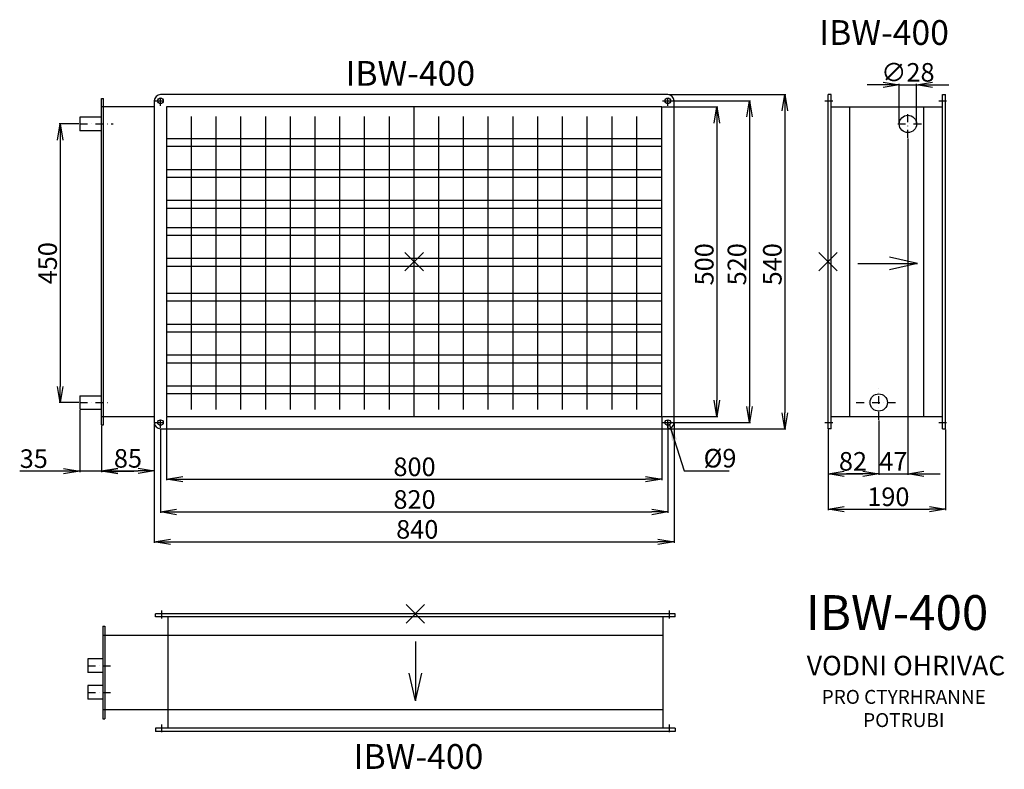
# Model space of a CAD drawing. Extents: x -370 to 1221, y -541 to 671.
import ezdxf

# ---------------------------------------------------------------- set-up
doc = ezdxf.new("R2010")
doc.units = 0
doc.header["$PDMODE"] = 3
doc.header["$PDSIZE"] = 15
doc.linetypes.add('DASHDOT', pattern=[25.4, 12.7, -6.35, 0, -6.35])
doc.layers.get('0').update_dxf_attribs({"linetype": 'CONTINUOUS'})
doc.layers.get('DEFPOINTS').update_dxf_attribs({"linetype": 'CONTINUOUS'})
for name, color, linetype in [('V0-NAZVY', 210, 'CONTINUOUS'), ('V0-OBRYS', 90, 'CONTINUOUS'), ('V0-VYPLNE', 41, 'DASHDOT'), ('V0-ZBYTEK', 51, 'CONTINUOUS')]:
    doc.layers.add(name, color=color, linetype=linetype)
doc.styles.add('ED10', font='ISOCP.shx', dxfattribs={"height": 10})
doc.styles.add('ED30', font='ISOCP.shx', dxfattribs={"height": 30})
doc.styles.add('ED40', font='ISOCP.shx', dxfattribs={"height": 40})
doc.dimstyles.new('ED30', dxfattribs={"dimscale": 1.3, "dimtxt": 30, "dimasz": 20, "dimexe": 1.25, "dimexo": 1, "dimgap": 4, "dimtad": 1, "dimdec": 0, "dimtxsty": 'ED30', "dimblk1": 'OPEN', "dimblk2": 'OPEN', "dimsah": 1, "dimcen": 3, "dimazin": 3, "dimtfac": 1, "dimtdec": 1, "dimtmove": 0, "dimatfit": 3, "dimtolj": 1})

# ---------------------------------------------------------------- blocks, each defined once
blk = doc.blocks.new('_OPEN')
at = {"color": 0, "linetype": 'BYBLOCK'}
for p, q in [((-1, 0.167), (0, 0)), ((0, 0), (-1, -0.167)), ((0, 0), (-1, 0))]:
    blk.add_line(p, q, dxfattribs=at)
blk = doc.blocks.new('*D1')
at = {"color": 0, "linetype": 'BYBLOCK'}
for p, q in [((677.3, 18.3), (677.3, -126.4)), ((-142.7, 10), (-142.7, -126.4)), ((-116.7, -124.8), (651.3, -124.8))]:
    blk.add_line(p, q, dxfattribs=at)
at = {"layer": 'DEFPOINTS', "color": 0, "linetype": 'BYBLOCK'}
for p in [(677.3, 19.6), (-142.7, 11.3), (677.3, -124.8)]:
    blk.add_point(p, dxfattribs=at)
at = {"color": 0, "linetype": 'BYBLOCK', "xscale": 26, "yscale": 26, "zscale": 26, "rotation": 180}
blk.add_blockref('_OPEN', (-142.7, -124.8), dxfattribs=at)
at = {"color": 0, "linetype": 'BYBLOCK', "xscale": 26, "yscale": 26, "zscale": 26}
blk.add_blockref('_OPEN', (677.3, -124.8), dxfattribs=at)
at = {"color": 0, "linetype": 'BYBLOCK', "insert": (267.9, -104.6), "char_height": 30, "attachment_point": 5, "style": 'ED30'}
blk.add_mtext('\\A1;820', dxfattribs=at)
blk = doc.blocks.new('*D2')
at = {"color": 0, "linetype": 'BYBLOCK'}
for p, q in [((-152.7, 18.3), (-152.7, -174.8)), ((687.3, 18.3), (687.3, -174.8)), ((-126.7, -173.1), (661.3, -173.1))]:
    blk.add_line(p, q, dxfattribs=at)
at = {"layer": 'DEFPOINTS', "color": 0, "linetype": 'BYBLOCK'}
for p in [(-152.7, 19.6), (687.3, 19.6), (687.3, -173.1)]:
    blk.add_point(p, dxfattribs=at)
at = {"color": 0, "linetype": 'BYBLOCK', "xscale": 26, "yscale": 26, "zscale": 26, "rotation": 180}
blk.add_blockref('_OPEN', (-152.7, -173.1), dxfattribs=at)
at = {"color": 0, "linetype": 'BYBLOCK', "xscale": 26, "yscale": 26, "zscale": 26}
blk.add_blockref('_OPEN', (687.3, -173.1), dxfattribs=at)
at = {"color": 0, "linetype": 'BYBLOCK', "insert": (272.3, -152.9), "char_height": 30, "attachment_point": 5, "style": 'ED30'}
blk.add_mtext('\\A1;840', dxfattribs=at)
blk = doc.blocks.new('*D3')
at = {"color": 0, "linetype": 'BYBLOCK'}
for p, q in [((678.6, 539.6), (810.8, 539.6)), ((809.1, 513.6), (809.1, 45.6)), ((678.6, 19.6), (810.8, 19.6))]:
    blk.add_line(p, q, dxfattribs=at)
at = {"layer": 'DEFPOINTS', "color": 0, "linetype": 'BYBLOCK'}
for p in [(677.3, 539.6), (677.3, 19.6), (809.1, 19.6)]:
    blk.add_point(p, dxfattribs=at)
at = {"color": 0, "linetype": 'BYBLOCK', "xscale": 26, "yscale": 26, "zscale": 26}
for p, rotation in [((809.1, 539.6), 90), ((809.1, 19.6), 270)]:
    blk.add_blockref('_OPEN', p, dxfattribs=dict(at, rotation=rotation))
at = {"color": 0, "linetype": 'BYBLOCK', "insert": (788.9, 275.4), "char_height": 30, "attachment_point": 5, "rotation": 90, "style": 'ED30'}
blk.add_mtext('\\A1;520', dxfattribs=at)
blk = doc.blocks.new('*D4')
at = {"color": 0, "linetype": 'BYBLOCK'}
for p, q in [((678.6, 549.6), (868, 549.6)), ((866.3, 523.6), (866.3, 35.6)), ((678.6, 9.6), (868, 9.6))]:
    blk.add_line(p, q, dxfattribs=at)
at = {"layer": 'DEFPOINTS', "color": 0, "linetype": 'BYBLOCK'}
for p in [(677.3, 549.6), (677.3, 9.6), (866.3, 9.6)]:
    blk.add_point(p, dxfattribs=at)
at = {"color": 0, "linetype": 'BYBLOCK', "xscale": 26, "yscale": 26, "zscale": 26}
for p, rotation in [((866.3, 549.6), 90), ((866.3, 9.6), 270)]:
    blk.add_blockref('_OPEN', p, dxfattribs=dict(at, rotation=rotation))
at = {"color": 0, "linetype": 'BYBLOCK', "insert": (846.1, 275.4), "char_height": 30, "attachment_point": 5, "rotation": 90, "style": 'ED30'}
blk.add_mtext('\\A1;540', dxfattribs=at)
blk = doc.blocks.new('*D5')
at = {"color": 0, "linetype": 'BYBLOCK'}
for p, q in [((-152.7, 17.3), (-152.7, -60)), ((-237.7, 14.9), (-237.7, -60)), ((-211.7, -58.4), (-178.7, -58.4))]:
    blk.add_line(p, q, dxfattribs=at)
at = {"layer": 'DEFPOINTS', "color": 0, "linetype": 'BYBLOCK'}
for p in [(-237.7, 16.2), (-152.7, 18.6), (-152.7, -58.4)]:
    blk.add_point(p, dxfattribs=at)
at = {"color": 0, "linetype": 'BYBLOCK', "xscale": 26, "yscale": 26, "zscale": 26, "rotation": 180}
blk.add_blockref('_OPEN', (-237.7, -58.4), dxfattribs=at)
at = {"color": 0, "linetype": 'BYBLOCK', "xscale": 26, "yscale": 26, "zscale": 26}
blk.add_blockref('_OPEN', (-152.7, -58.4), dxfattribs=at)
at = {"color": 0, "linetype": 'BYBLOCK', "insert": (-195.2, -38.2), "char_height": 30, "attachment_point": 5, "style": 'ED30'}
blk.add_mtext('\\A1;85', dxfattribs=at)
blk = doc.blocks.new('*D6')
at = {"color": 0, "linetype": 'BYBLOCK'}
for p, q in [((936.1, 8.3), (936.1, -122)), ((1126.1, 8.3), (1126.1, -122)), ((962.1, -120.4), (1100.1, -120.4))]:
    blk.add_line(p, q, dxfattribs=at)
at = {"layer": 'DEFPOINTS', "color": 0, "linetype": 'BYBLOCK'}
for p in [(936.1, 9.6), (1126.1, 9.6), (1126.1, -120.4)]:
    blk.add_point(p, dxfattribs=at)
at = {"color": 0, "linetype": 'BYBLOCK', "xscale": 26, "yscale": 26, "zscale": 26, "rotation": 180}
blk.add_blockref('_OPEN', (936.1, -120.4), dxfattribs=at)
at = {"color": 0, "linetype": 'BYBLOCK', "xscale": 26, "yscale": 26, "zscale": 26}
blk.add_blockref('_OPEN', (1126.1, -120.4), dxfattribs=at)
at = {"color": 0, "linetype": 'BYBLOCK', "insert": (1033.6, -100.2), "char_height": 30, "attachment_point": 5, "style": 'ED30'}
blk.add_mtext('\\A1;190', dxfattribs=at)
blk = doc.blocks.new('*D7')
at = {"color": 0, "linetype": 'BYBLOCK'}
for p, q in [((668.6, 529.6), (758, 529.6)), ((756.3, 503.6), (756.3, 55.6)), ((668.6, 29.6), (758, 29.6))]:
    blk.add_line(p, q, dxfattribs=at)
at = {"layer": 'DEFPOINTS', "color": 0, "linetype": 'BYBLOCK'}
for p in [(667.3, 529.6), (667.3, 29.6), (756.3, 29.6)]:
    blk.add_point(p, dxfattribs=at)
at = {"color": 0, "linetype": 'BYBLOCK', "xscale": 26, "yscale": 26, "zscale": 26}
for p, rotation in [((756.3, 529.6), 90), ((756.3, 29.6), 270)]:
    blk.add_blockref('_OPEN', p, dxfattribs=dict(at, rotation=rotation))
at = {"color": 0, "linetype": 'BYBLOCK', "insert": (736.1, 275.4), "char_height": 30, "attachment_point": 5, "rotation": 90, "style": 'ED30'}
blk.add_mtext('\\A1;500', dxfattribs=at)
blk = doc.blocks.new('*D8')
at = {"color": 0, "linetype": 'BYBLOCK'}
for p, q in [((-132.7, 28.3), (-132.7, -73.6)), ((667.3, 28.3), (667.3, -73.6)), ((-106.7, -72), (641.3, -72))]:
    blk.add_line(p, q, dxfattribs=at)
at = {"layer": 'DEFPOINTS', "color": 0, "linetype": 'BYBLOCK'}
for p in [(-132.7, 29.6), (667.3, 29.6), (667.3, -72)]:
    blk.add_point(p, dxfattribs=at)
at = {"color": 0, "linetype": 'BYBLOCK', "xscale": 26, "yscale": 26, "zscale": 26, "rotation": 180}
blk.add_blockref('_OPEN', (-132.7, -72), dxfattribs=at)
at = {"color": 0, "linetype": 'BYBLOCK', "xscale": 26, "yscale": 26, "zscale": 26}
blk.add_blockref('_OPEN', (667.3, -72), dxfattribs=at)
at = {"color": 0, "linetype": 'BYBLOCK', "insert": (267.9, -51.8), "char_height": 30, "attachment_point": 5, "style": 'ED30'}
blk.add_mtext('\\A1;800', dxfattribs=at)
blk = doc.blocks.new('*D9')
at = {"color": 0, "linetype": 'BYBLOCK'}
for p, q in [((1018.1, 22.9), (1018.1, -64.8)), ((936.1, 7.3), (936.1, -64.8)), ((962.1, -63.2), (992.1, -63.2))]:
    blk.add_line(p, q, dxfattribs=at)
at = {"layer": 'DEFPOINTS', "color": 0, "linetype": 'BYBLOCK'}
for p in [(1018.1, 24.2), (936.1, 8.6), (1018.1, -63.2)]:
    blk.add_point(p, dxfattribs=at)
at = {"color": 0, "linetype": 'BYBLOCK', "xscale": 26, "yscale": 26, "zscale": 26, "rotation": 180}
blk.add_blockref('_OPEN', (936.1, -63.2), dxfattribs=at)
at = {"color": 0, "linetype": 'BYBLOCK', "xscale": 26, "yscale": 26, "zscale": 26}
blk.add_blockref('_OPEN', (1018.1, -63.2), dxfattribs=at)
at = {"color": 0, "linetype": 'BYBLOCK', "insert": (976.4, -43), "char_height": 30, "attachment_point": 5, "style": 'ED30'}
blk.add_mtext('\\A1;82', dxfattribs=at)
blk = doc.blocks.new('*D10')
at = {"color": 0, "linetype": 'BYBLOCK'}
for p, q in [((1065.1, 478.4), (1065.1, -64.8)), ((1018.1, 22.9), (1018.1, -64.8)), ((992.1, -63.2), (966.1, -63.2)), ((1018.1, -63.2), (1065.1, -63.2)), ((1091.1, -63.2), (1117.1, -63.2))]:
    blk.add_line(p, q, dxfattribs=at)
at = {"layer": 'DEFPOINTS', "color": 0, "linetype": 'BYBLOCK'}
for p in [(1065.1, 479.7), (1018.1, 24.2), (1065.1, -63.2)]:
    blk.add_point(p, dxfattribs=at)
at = {"color": 0, "linetype": 'BYBLOCK', "xscale": 26, "yscale": 26, "zscale": 26}
blk.add_blockref('_OPEN', (1018.1, -63.2), dxfattribs=at)
at = {"color": 0, "linetype": 'BYBLOCK', "xscale": 26, "yscale": 26, "zscale": 26, "rotation": 180}
blk.add_blockref('_OPEN', (1065.1, -63.2), dxfattribs=at)
at = {"color": 0, "linetype": 'BYBLOCK', "insert": (1041.6, -43), "char_height": 30, "attachment_point": 5, "style": 'ED30'}
blk.add_mtext('\\A1;47', dxfattribs=at)
blk = doc.blocks.new('*D11')
at = {"color": 0, "linetype": 'BYBLOCK'}
for p, q in [((-274.4, 502.1), (-306.4, 502.1)), ((-304.8, 476.1), (-304.8, 78.1)), ((-274.4, 52.1), (-306.4, 52.1))]:
    blk.add_line(p, q, dxfattribs=at)
at = {"layer": 'DEFPOINTS', "color": 0, "linetype": 'BYBLOCK'}
for p in [(-273.1, 502.1), (-304.8, 52.1), (-273.1, 52.1)]:
    blk.add_point(p, dxfattribs=at)
at = {"color": 0, "linetype": 'BYBLOCK', "xscale": 26, "yscale": 26, "zscale": 26}
for p, rotation in [((-304.8, 502.1), 90), ((-304.8, 52.1), 270)]:
    blk.add_blockref('_OPEN', p, dxfattribs=dict(at, rotation=rotation))
at = {"color": 0, "linetype": 'BYBLOCK', "insert": (-325, 277.1), "char_height": 30, "attachment_point": 5, "rotation": 90, "style": 'ED30'}
blk.add_mtext('\\A1;450', dxfattribs=at)
blk = doc.blocks.new('*D12')
at = {"color": 0, "linetype": 'BYBLOCK'}
for p, q in [((-273.1, 39.8), (-273.1, -60.4)), ((-237.7, 13.9), (-237.7, -60.4)), ((-299.1, -58.8), (-369.7, -58.8)), ((-237.7, -58.8), (-273.1, -58.8)), ((-211.7, -58.8), (-185.7, -58.8))]:
    blk.add_line(p, q, dxfattribs=at)
at = {"layer": 'DEFPOINTS', "color": 0, "linetype": 'BYBLOCK'}
for p in [(-273.1, 41.1), (-237.7, 15.2), (-237.7, -58.8)]:
    blk.add_point(p, dxfattribs=at)
at = {"color": 0, "linetype": 'BYBLOCK', "xscale": 26, "yscale": 26, "zscale": 26}
blk.add_blockref('_OPEN', (-273.1, -58.8), dxfattribs=at)
at = {"color": 0, "linetype": 'BYBLOCK', "xscale": 26, "yscale": 26, "zscale": 26, "rotation": 180}
blk.add_blockref('_OPEN', (-237.7, -58.8), dxfattribs=at)
at = {"color": 0, "linetype": 'BYBLOCK', "insert": (-347.4, -38.6), "char_height": 30, "attachment_point": 5, "style": 'ED30'}
blk.add_mtext('\\A1;35', dxfattribs=at)
blk = doc.blocks.new('*D17')
at = {"color": 0, "linetype": 'BYBLOCK'}
for p, q in [((1025.1, 565.2), (999.1, 565.2)), ((1051.1, 503.4), (1051.1, 566.9)), ((1051.1, 565.2), (1079.1, 565.2)), ((1079.1, 503.4), (1079.1, 566.9)), ((1105.1, 565.2), (1131.1, 565.2))]:
    blk.add_line(p, q, dxfattribs=at)
at = {"layer": 'DEFPOINTS', "color": 0, "linetype": 'BYBLOCK'}
for p in [(1079.1, 565.2), (1051.1, 502.1), (1079.1, 502.1)]:
    blk.add_point(p, dxfattribs=at)
at = {"color": 0, "linetype": 'BYBLOCK', "xscale": 26, "yscale": 26, "zscale": 26}
blk.add_blockref('_OPEN', (1051.1, 565.2), dxfattribs=at)
at = {"color": 0, "linetype": 'BYBLOCK', "xscale": 26, "yscale": 26, "zscale": 26, "rotation": 180}
blk.add_blockref('_OPEN', (1079.1, 565.2), dxfattribs=at)
at = {"color": 0, "linetype": 'BYBLOCK', "insert": (1065.1, 585.5), "char_height": 30, "attachment_point": 5, "style": 'ED30'}
blk.add_mtext('\\A1;∅28', dxfattribs=at)
blk = doc.blocks.new('M')
at = {"layer": 'V0-VYPLNE', "color": 41, "linetype": 'CONTINUOUS'}
for p, q in [((-0.38, 149.52), (-0.38, -150.48)), ((-225.26, 140.82), (-225.26, -143.22)), ((-200.28, 140.82), (-200.28, -143.22)), ((-175.29, 140.82), (-175.29, -143.22)), ((-150.3, 140.82), (-150.3, -143.22)), ((-125.32, 140.82), (-125.32, -143.22)), ((-100.33, 140.82), (-100.33, -143.22)), ((-75.34, 140.82), (-75.34, -143.22)), ((-50.36, 140.82), (-50.36, -143.22)), ((-25.37, 140.82), (-25.37, -143.22)), ((24.6, 140.82), (24.6, -143.22)), ((49.59, 140.82), (49.59, -143.22)), ((74.58, 140.82), (74.58, -143.22)), ((99.56, 140.82), (99.56, -143.22)), ((124.55, 140.82), (124.55, -143.22)), ((149.54, 140.82), (149.54, -143.22)), ((174.52, 140.82), (174.52, -143.22)), ((199.51, 140.82), (199.51, -143.22)), ((224.5, 140.82), (224.5, -143.22))]:
    blk.add_line(p, q, dxfattribs=at)
at = {"layer": 'V0-VYPLNE', "color": 52, "linetype": 'CONTINUOUS'}
for p, q in [((-250.25, 119.52), (249.48, 119.52)), ((-250.25, 112.02), (249.48, 112.02)), ((-250.25, 89.52), (249.48, 89.52)), ((-250.25, 82.02), (249.48, 82.02)), ((-250.25, 59.52), (249.48, 59.52)), ((-250.25, 59.52), (249.48, 59.52)), ((-250.25, 52.02), (249.48, 52.02)), ((-250.25, 52.02), (249.48, 52.02)), ((-250.38, 33.27), (249.35, 33.27)), ((-250.38, 25.77), (249.35, 25.77)), ((-250.38, 3.27), (249.35, 3.27)), ((-250.38, -4.23), (249.35, -4.23)), ((-250.25, -30.48), (249.48, -30.48)), ((-250.25, -37.98), (249.48, -37.98)), ((-250.25, -60.48), (249.48, -60.48)), ((-250.25, -67.98), (249.48, -67.98)), ((-250.25, -90.48), (249.48, -90.48)), ((-250.25, -97.98), (249.48, -97.98)), ((-250.25, -120.48), (249.48, -120.48)), ((-250.25, -127.98), (249.48, -127.98))]:
    blk.add_line(p, q, dxfattribs=at)
at = {"layer": 'V0-VYPLNE', "color": 41, "linetype": 'CONTINUOUS'}
blk.add_point((0, 0), dxfattribs=at)
blk.add_point((0, 0), dxfattribs=at)

msp = doc.modelspace()

# ---------------------------------------------------------------- linework, layer by layer
at = {"layer": 'V0-OBRYS', "color": 90, "linetype": 'CONTINUOUS'}
for p, q in [((-237.7, 16.2), (-237.7, 543)), ((-237.7, 543), (-234.7, 543)), ((-234.7, 16.2), (-234.7, 543)), ((-273.1, 513.1), (-273.1, 491.1)), ((-273.1, 63.1), (-273.1, 41.1)), ((-237.7, 16.2), (-234.7, 16.2)), ((-235.8, -309.5), (-232.8, -309.5)), ((-260.1, -362.2), (-260.1, -384.2)), ((-260.1, -405.2), (-260.1, -427.2)), ((-235.8, -458.9), (-232.8, -458.9))]:
    msp.add_line(p, q, dxfattribs=at)
at = {"layer": 'V0-OBRYS'}
for p, q in [((677.3, 549.6), (-142.7, 549.6)), ((936.1, 9.6), (936.1, 549.6)), ((941.1, 549.6), (936.1, 549.6)), ((941.1, 9.6), (941.1, 549.6)), ((1121.1, 9.6), (1121.1, 549.6)), ((1121.1, 549.6), (1126.1, 549.6)), ((1126.1, 9.6), (1126.1, 549.6)), ((-152.7, 529.6), (-237.7, 529.6)), ((-152.7, 539.6), (-152.7, 19.6)), ((-132.7, 529.6), (-132.7, 29.6)), ((667.3, 529.6), (-132.7, 529.6)), ((667.3, 29.6), (667.3, 529.6)), ((687.3, 19.6), (687.3, 539.6)), ((941.1, 529.6), (1121.1, 529.6)), ((971.1, 29.6), (971.1, 529.6)), ((1091.1, 29.6), (1091.1, 529.6)), ((-237.7, 513.1), (-273.1, 513.1)), ((-237.7, 491.1), (-273.1, 491.1)), ((-273.1, 63.1), (-237.7, 63.1)), ((-273.1, 41.1), (-237.7, 41.1)), ((-237.7, 29.6), (-152.7, 29.6)), ((-132.7, 29.6), (667.3, 29.6)), ((941.1, 29.6), (1121.1, 29.6)), ((-142.7, 9.6), (677.3, 9.6)), ((941.1, 9.6), (936.1, 9.6)), ((1121.1, 9.6), (1126.1, 9.6)), ((689.2, -289.2), (-150.8, -289.2)), ((-150.8, -294.2), (-150.8, -289.2)), ((689.2, -294.2), (-150.8, -294.2)), ((-130.8, -294.2), (-130.8, -474.2)), ((669.2, -294.2), (669.2, -474.2)), ((689.2, -294.2), (689.2, -289.2)), ((-235.8, -309.5), (-235.8, -458.9)), ((-232.8, -309.5), (-232.8, -458.9)), ((669.2, -324.2), (-235.8, -324.2)), ((-235.8, -362.2), (-260.1, -362.2)), ((-235.8, -384.2), (-260.1, -384.2)), ((-235.8, -405.2), (-260.1, -405.2)), ((-235.8, -427.2), (-260.1, -427.2)), ((669.2, -444.2), (-235.8, -444.2)), ((689.2, -474.2), (-150.8, -474.2)), ((-150.8, -474.2), (-150.8, -479.2)), ((689.2, -474.2), (689.2, -479.2)), ((689.2, -479.2), (-150.8, -479.2))]:
    msp.add_line(p, q, dxfattribs=at)
for centre in [(-142.7, 539.6), (677.3, 539.6), (-142.7, 19.6), (677.3, 19.6), (677.3, 19.6)]:
    msp.add_circle(centre, 4.5, dxfattribs=at)
at = {"layer": 'V0-OBRYS', "linetype": 'CONTINUOUS'}
for centre in [(1065.1, 502.1), (1018.1, 52.1)]:
    msp.add_circle(centre, 14, dxfattribs=at)
at = {"layer": 'V0-OBRYS'}
for centre, start, end in [((-142.7, 539.6), 90, 180), ((677.3, 539.6), 0, 90), ((-142.7, 19.6), 180, 270), ((677.3, 19.6), 270, 0)]:
    msp.add_arc(centre, 10, start, end, dxfattribs=at)
at = {"layer": 'V0-VYPLNE', "color": 63, "linetype": 'DASHDOT'}
for p, q in [((-142.7, 531.3), (-142.7, 547.8)), ((677.3, 531.3), (677.3, 547.8)), ((-151.2, 539.6), (-134.1, 539.6)), ((668.8, 539.6), (685.9, 539.6)), ((931.1, 539.6), (947, 539.6)), ((1115, 539.6), (1131.1, 539.6)), ((1065.1, 479.7), (1065.1, 518.6)), ((-273.1, 502.1), (-219, 502.1)), ((1048.8, 502.1), (1092.9, 502.1)), ((1018.1, 24.2), (1018.1, 75.3)), ((-273.1, 52.1), (-224.1, 52.1)), ((981.7, 52.1), (1046.6, 52.1)), ((-151.2, 19.6), (-134.1, 19.6)), ((-142.7, 11.3), (-142.7, 27.8)), ((668.8, 19.6), (685.9, 19.6)), ((677.3, 11.3), (677.3, 27.8)), ((931.1, 19.6), (947, 19.6)), ((1115, 19.6), (1131.1, 19.6)), ((-140.8, -284.2), (-140.8, -300.1)), ((679.2, -284.2), (679.2, -300.1)), ((-260.1, -373.2), (-223.2, -373.2)), ((-260.1, -416.2), (-223.2, -416.2)), ((-140.8, -468.1), (-140.8, -484.2)), ((679.2, -468.1), (679.2, -484.2))]:
    msp.add_line(p, q, dxfattribs=at)
at = {"layer": 'V0-VYPLNE', "color": 41, "linetype": 'CONTINUOUS'}
for p, q in [((1080.5, 276.7), (1035.5, 286.9)), ((984.5, 276.7), (1080.5, 276.7)), ((1080.5, 276.7), (1035.5, 266.5)), ((269.5, -334.2), (269.5, -430.1)), ((269.5, -430.1), (259.3, -385.2)), ((269.5, -430.1), (279.7, -385.2))]:
    msp.add_line(p, q, dxfattribs=at)
for p in [(267.3, 279.6), (936.1, 279.6), (269.2, -289.2)]:
    msp.add_point(p, dxfattribs=at)

# ---------------------------------------------------------------- block references
at = {"layer": 'V0-VYPLNE', "color": 41, "linetype": 'CONTINUOUS', "xscale": 1.6, "yscale": 1.666, "zscale": 1.6}
msp.add_blockref('M', (267.3, 279.6), dxfattribs=at)

# ---------------------------------------------------------------- texts
at = {"layer": 'V0-NAZVY', "attachment_point": 5}
for insert, char_height, width, style in [((1026.7, 644.7), 40, 215.923, 'ED40'), ((261.1, 578.7), 40, 215.923, 'ED40'), ((1047.7, -294.6), 56.25, 462.691, 'ED10'), ((274.3, -525), 40, 215.923, 'ED40')]:
    msp.add_mtext('IBW-400', dxfattribs=dict(at, insert=insert, char_height=char_height, width=width, style=style))
at = {"layer": 'V0-VYPLNE', "color": 41, "linetype": 'CONTINUOUS', "insert": (735, -37.9), "char_height": 30, "attachment_point": 4, "style": 'ED30'}
msp.add_mtext('\\A1;%%c9', dxfattribs=at)
at = {"layer": 'V0-ZBYTEK', "color": 130, "insert": (1062.1, -377), "char_height": 31.5, "width": 892.333, "attachment_point": 5, "style": 'ED10'}
msp.add_mtext('VODNI OHRIVAC', dxfattribs=at)
at = {"layer": 'V0-ZBYTEK', "insert": (1058.5, -445.2), "char_height": 22.5, "width": 353.465, "attachment_point": 5, "style": 'ED10'}
msp.add_mtext('PRO CTYRHRANNE POTRUBI', dxfattribs=at)

# ---------------------------------------------------------------- dimensions: what is measured, and where the dimension line sits
at = {"layer": 'V0-VYPLNE', "color": 41, "linetype": 'CONTINUOUS'}
dim = msp.add_linear_dim(base=(1079.1, 565.2), p1=(1051.1, 502.1), p2=(1079.1, 502.1), text='%%c<>', dimstyle='ED30', dxfattribs=at)
dim.commit()
dim.dimension.update_dxf_attribs({"geometry": '*D17', "text_midpoint": (1065.1, 565.2), "dimtype": 160})
for base, p1, p2, picture, middle in [((866.3, 9.6), (677.3, 549.6), (677.3, 9.6), '*D4', (866.3, 275.4)), ((756.3, 29.6), (667.3, 529.6), (667.3, 29.6), '*D7', (756.3, 275.4)), ((809.1, 19.6), (677.3, 539.6), (677.3, 19.6), '*D3', (809.1, 275.4))]:
    dim = msp.add_linear_dim(base=base, p1=p1, p2=p2, angle=90, dimstyle='ED30', dxfattribs=at)
    dim.commit()
    dim.dimension.update_dxf_attribs({"geometry": picture, "text_midpoint": middle, "dimtype": 160})
dim = msp.add_linear_dim(base=(-304.8, 52.1), p1=(-273.1, 502.1), p2=(-273.1, 52.1), angle=90, dimstyle='ED30', dxfattribs=at)
dim.commit()
dim.dimension.update_dxf_attribs({"geometry": '*D11', "text_midpoint": (-325, 277.1)})
for base, p1, p2, picture, middle in [((1065.1, -63.2), (1018.1, 24.2), (1065.1, 479.7), '*D10', (1041.6, -63.2)), ((-237.7, -58.8), (-273.1, 41.1), (-237.7, 15.2), '*D12', (-347.4, -58.8)), ((687.3, -173.1), (-152.7, 19.6), (687.3, 19.6), '*D2', (272.3, -173.1)), ((677.3, -124.8), (-142.7, 11.3), (677.3, 19.6), '*D1', (267.9, -124.8)), ((667.3, -72), (-132.7, 29.6), (667.3, 29.6), '*D8', (267.9, -72)), ((1018.1, -63.2), (936.1, 8.6), (1018.1, 24.2), '*D9', (976.4, -63.2)), ((1126.1, -120.4), (936.1, 9.6), (1126.1, 9.6), '*D6', (1033.6, -120.4))]:
    dim = msp.add_linear_dim(base=base, p1=p1, p2=p2, dimstyle='ED30', dxfattribs=at)
    dim.commit()
    dim.dimension.update_dxf_attribs({"geometry": picture, "text_midpoint": middle, "dimtype": 160})
dim = msp.add_linear_dim(base=(-152.7, -58.4), p1=(-237.7, 16.2), p2=(-152.7, 18.6), dimstyle='ED30', dxfattribs=at)
dim.commit()
dim.dimension.update_dxf_attribs({"geometry": '*D5', "text_midpoint": (-195.2, -38.2)})

# ---------------------------------------------------------------- leaders
at = {"layer": 'V0-VYPLNE', "color": 41, "linetype": 'CONTINUOUS', "annotation_type": 0, "has_hookline": 1, "hookline_direction": 0, "text_width": 41.1}
msp.add_leader([(680.1, 16.1), (703.8, -58.1), (729.8, -58.1)], dimstyle='ED30', dxfattribs=at)

doc.saveas('drawing.dxf')
